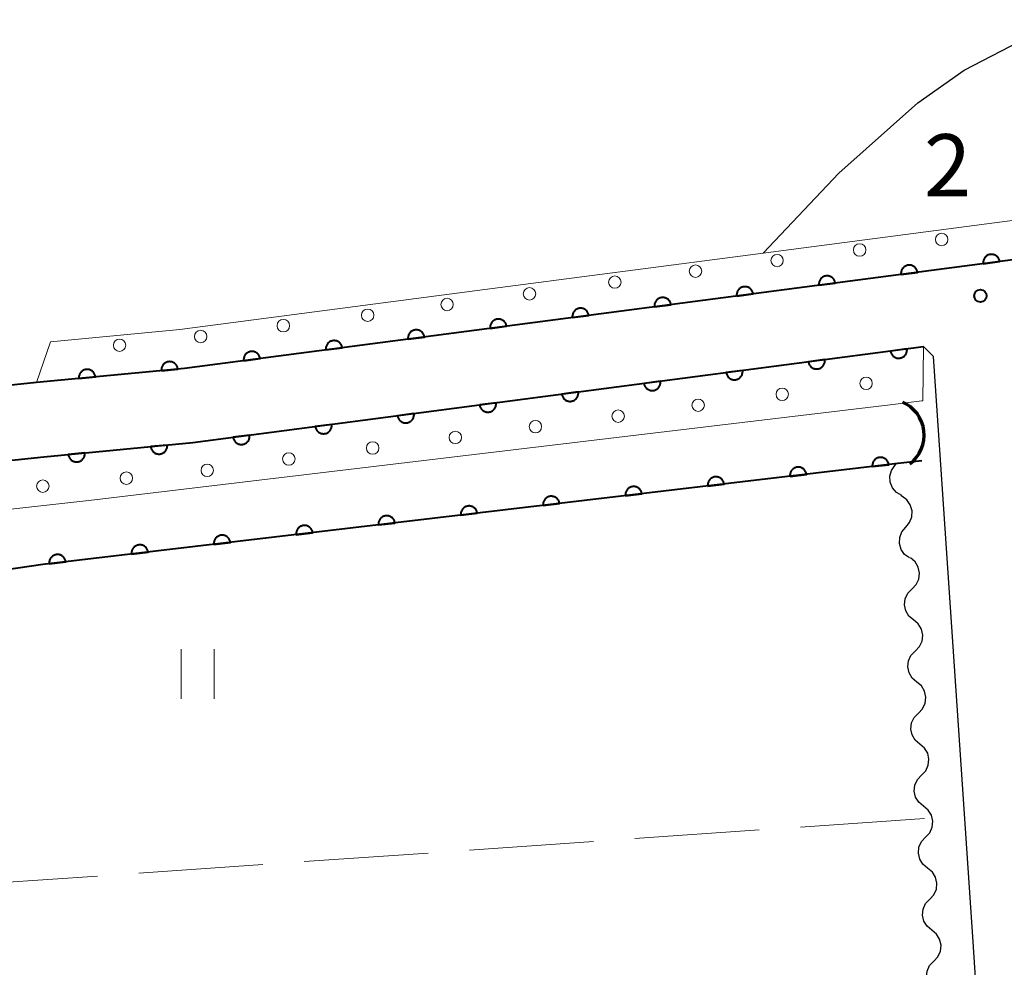
# Model space of a CAD drawing. Units: metres. Extents: x -72000 to -69999, y 37499 to 39000.
# Drawn here: x -70570 to -70510, y 38585 to 38642 of the extents above; entities that cross this region are included whole.
import ezdxf

# ---------------------------------------------------------------- set-up
doc = ezdxf.new("R2010")
doc.units = ezdxf.units.M
for name, color, linetype, lineweight in [('210100_道路縁(街区線)', 7, 'Continuous', 30), ('421900_坑口', 7, 'Continuous', 30), ('510100_河川', 7, 'Continuous', 30), ('510200_細流', 7, 'Continuous', 30), ('611100_コンクリート被覆(直落)', 7, 'Continuous', 30), ('611111_コンクリート被覆(幅上)', 7, 'Continuous', 30), ('611112_コンクリート被覆(幅下)', 7, 'Continuous', 30), ('611199_コンクリート被覆(パターン)', 7, 'Continuous', 30), ('630200_耕地界', 7, 'Continuous', 30), ('631100_田', 7, 'Continuous', 13), ('731200_図化機測定による標高点', 7, 'Continuous', 40)]:
    doc.layers.add(name, color=color, linetype=linetype, lineweight=lineweight)
doc.styles.add('Style-WORKING', font='txt')

msp = doc.modelspace()

# ---------------------------------------------------------------- linework, layer by layer
at = {"layer": '210100_道路縁(街区線)', "linetype": 'Continuous', "lineweight": 30, "flags": 128}
for points in [[(-70627.41, 38495.23), (-70625.07, 38499.11), (-70623.08, 38503.07), (-70621.85, 38506.78), (-70620.54, 38512.93), (-70611.91, 38585.23), (-70611.06, 38589.31), (-70608.92, 38595.1), (-70606.39, 38600.26), (-70603.22, 38604.62), (-70600.11, 38607.99), (-70596.92, 38610.75), (-70593.21, 38613.42), (-70589.73, 38615.62), (-70586, 38617.21), (-70582.77, 38618.14), (-70577.86, 38619.15), (-70568.56, 38620.13), (-70559.63, 38620.97), (-70423.19, 38638.88)], [(-70502.74, 38444.1), (-70512.07, 38586.68), (-70514.44, 38621.7), (-70515.04, 38622.29), (-70559.13, 38616.5), (-70568.11, 38615.65), (-70577.17, 38614.7), (-70581.69, 38613.77), (-70584.49, 38612.96), (-70587.63, 38611.63), (-70590.69, 38609.69), (-70594.13, 38607.21), (-70596.98, 38604.76), (-70599.73, 38601.76), (-70602.52, 38597.93), (-70604.78, 38593.33), (-70606.72, 38588.07), (-70607.47, 38584.5), (-70616.1, 38512.19), (-70617.5, 38505.6), (-70618.91, 38501.35), (-70621.12, 38496.94)]]:
    msp.add_lwpolyline(points, dxfattribs=at)
at = {"layer": '421900_坑口', "linetype": 'Continuous', "lineweight": 70}
msp.add_arc((-70517.165, 38616.95), 2.165, 306.88982, 66.89128, dxfattribs=at)
at = {"layer": '510100_河川', "linetype": 'Continuous', "lineweight": 30, "flags": 128}
msp.add_lwpolyline([(-70524.72, 38627.94), (-70520.16, 38632.76), (-70515.39, 38637), (-70512.59, 38638.98), (-70508.7, 38640.99), (-70505.6, 38641.96), (-70503.22, 38642.02), (-70500.71, 38641.34), (-70496.53, 38639.29), (-70487.2, 38634.22), (-70482.54, 38633.47)], dxfattribs=at)
at = {"layer": '510200_細流', "linetype": 'Continuous', "lineweight": 30, "flags": 128}
for points in [[(-70516.35, 38613.3), (-70516.667, 38613.486), (-70516.906, 38613.764), (-70517.044, 38614.105), (-70517.065, 38614.472), (-70516.968, 38614.825), (-70516.762, 38615.129)], [(-70516.762, 38615.129), (-70516.694, 38615.229)], [(-70516.345, 38613.259), (-70516.393, 38613.295)], [(-70516.113, 38611.399), (-70515.878, 38611.681), (-70515.748, 38612.024), (-70515.733, 38612.39), (-70515.837, 38612.743), (-70516.048, 38613.043), (-70516.345, 38613.259)], [(-70515.882, 38609.538), (-70516.179, 38609.754), (-70516.389, 38610.054), (-70516.494, 38610.407), (-70516.479, 38610.774), (-70516.348, 38611.116), (-70516.113, 38611.399)], [(-70515.733, 38607.67), (-70515.478, 38607.934), (-70515.322, 38608.267), (-70515.281, 38608.631), (-70515.359, 38608.991), (-70515.547, 38609.306), (-70515.828, 38609.543)], [(-70515.638, 38605.798), (-70515.918, 38606.035), (-70516.106, 38606.35), (-70516.185, 38606.709), (-70516.143, 38607.074), (-70515.988, 38607.406), (-70515.733, 38607.67)], [(-70515.543, 38603.925), (-70515.288, 38604.189), (-70515.132, 38604.521), (-70515.091, 38604.886), (-70515.169, 38605.246), (-70515.357, 38605.56), (-70515.638, 38605.798)], [(-70515.448, 38602.052), (-70515.728, 38602.289), (-70515.916, 38602.604), (-70515.995, 38602.964), (-70515.953, 38603.328), (-70515.798, 38603.661), (-70515.543, 38603.925)], [(-70515.353, 38600.18), (-70515.098, 38600.444), (-70514.942, 38600.776), (-70514.901, 38601.141), (-70514.979, 38601.5), (-70515.167, 38601.815), (-70515.448, 38602.052)], [(-70515.258, 38598.307), (-70515.538, 38598.544), (-70515.726, 38598.859), (-70515.805, 38599.219), (-70515.763, 38599.583), (-70515.608, 38599.916), (-70515.353, 38600.18)], [(-70515.163, 38596.435), (-70514.908, 38596.699), (-70514.752, 38597.031), (-70514.711, 38597.396), (-70514.789, 38597.755), (-70514.977, 38598.07), (-70515.258, 38598.307)], [(-70515.04, 38594.564), (-70515.324, 38594.796), (-70515.517, 38595.108), (-70515.601, 38595.467), (-70515.565, 38595.832), (-70515.414, 38596.166), (-70515.164, 38596.435)], [(-70514.916, 38592.693), (-70514.665, 38592.961), (-70514.515, 38593.295), (-70514.479, 38593.661), (-70514.563, 38594.019), (-70514.756, 38594.331), (-70515.04, 38594.564)], [(-70514.793, 38590.822), (-70515.077, 38591.055), (-70515.27, 38591.367), (-70515.353, 38591.725), (-70515.317, 38592.09), (-70515.167, 38592.425), (-70514.916, 38592.693)], [(-70514.669, 38588.951), (-70514.418, 38589.219), (-70514.268, 38589.554), (-70514.232, 38589.919), (-70514.316, 38590.277), (-70514.509, 38590.589), (-70514.793, 38590.822)], [(-70514.545, 38587.08), (-70514.829, 38587.313), (-70515.022, 38587.625), (-70515.106, 38587.983), (-70515.07, 38588.348), (-70514.92, 38588.683), (-70514.669, 38588.951)], [(-70514.422, 38585.209), (-70514.171, 38585.477), (-70514.021, 38585.812), (-70513.985, 38586.177), (-70514.069, 38586.535), (-70514.262, 38586.847), (-70514.545, 38587.08)], [(-70514.298, 38583.338), (-70514.582, 38583.571), (-70514.775, 38583.883), (-70514.859, 38584.241), (-70514.823, 38584.606), (-70514.673, 38584.941), (-70514.422, 38585.209)]]:
    msp.add_lwpolyline(points, dxfattribs=at)
at = {"layer": '611100_コンクリート被覆(直落)', "linetype": 'Continuous', "lineweight": 40, "flags": 128}
for points in [[(-70568.56, 38620.13), (-70577.86, 38619.15), (-70582.77, 38618.14), (-70586, 38617.21), (-70589.73, 38615.62), (-70593.21, 38613.42), (-70596.92, 38610.75), (-70599.33, 38608.67)], [(-70515.15, 38615.4), (-70516.6, 38615.23), (-70516.78, 38615.21), (-70568.17, 38609.14), (-70576.02, 38608), (-70580.94, 38606.55), (-70585.01, 38605.06), (-70588.2, 38603.2), (-70591.44, 38600.42), (-70594.05, 38597.34), (-70596.46, 38594.64), (-70598.27, 38590.88), (-70599.55, 38587.8), (-70600.55, 38585.31), (-70601.09, 38581.57), (-70605.11, 38547.65), (-70606.55, 38535.53), (-70607.98, 38523.5), (-70609.05, 38514.26), (-70609.52, 38510.49), (-70610.12, 38506.93), (-70610.89, 38504.33), (-70611.25, 38503.45), (-70611.61, 38502.23)]]:
    msp.add_lwpolyline(points, dxfattribs=at)
for points in [[(-70518.13, 38615.051), (-70517.136, 38615.168), (-70517.144, 38615.211), (-70517.155, 38615.253), (-70517.168, 38615.294), (-70517.186, 38615.334), (-70517.208, 38615.372), (-70517.232, 38615.408), (-70517.26, 38615.442), (-70517.29, 38615.473), (-70517.323, 38615.502), (-70517.359, 38615.527), (-70517.396, 38615.55), (-70517.436, 38615.569), (-70517.477, 38615.584), (-70517.518, 38615.596), (-70517.562, 38615.604), (-70517.604, 38615.608), (-70517.648, 38615.609), (-70517.692, 38615.606), (-70517.735, 38615.599), (-70517.777, 38615.588), (-70517.818, 38615.574), (-70517.858, 38615.556), (-70517.896, 38615.534), (-70517.932, 38615.51), (-70517.966, 38615.483), (-70517.997, 38615.452), (-70518.026, 38615.419), (-70518.051, 38615.383), (-70518.074, 38615.346), (-70518.092, 38615.307), (-70518.108, 38615.266), (-70518.12, 38615.224), (-70518.128, 38615.181), (-70518.132, 38615.138), (-70518.133, 38615.095)], [(-70523.095, 38614.464), (-70522.102, 38614.581), (-70522.109, 38614.625), (-70522.12, 38614.667), (-70522.134, 38614.708), (-70522.152, 38614.748), (-70522.173, 38614.785), (-70522.198, 38614.822), (-70522.225, 38614.856), (-70522.256, 38614.886), (-70522.288, 38614.916), (-70522.325, 38614.941), (-70522.362, 38614.964), (-70522.401, 38614.982), (-70522.442, 38614.997), (-70522.484, 38615.01), (-70522.527, 38615.018), (-70522.57, 38615.022), (-70522.613, 38615.022), (-70522.657, 38615.019), (-70522.701, 38615.012), (-70522.743, 38615.001), (-70522.783, 38614.987), (-70522.823, 38614.969), (-70522.861, 38614.948), (-70522.898, 38614.923), (-70522.932, 38614.896), (-70522.962, 38614.865), (-70522.992, 38614.833), (-70523.017, 38614.797), (-70523.039, 38614.76), (-70523.058, 38614.72), (-70523.073, 38614.679), (-70523.085, 38614.637), (-70523.093, 38614.594), (-70523.097, 38614.551), (-70523.098, 38614.508)], [(-70528.061, 38613.878), (-70527.067, 38613.995), (-70527.075, 38614.038), (-70527.086, 38614.08), (-70527.099, 38614.121), (-70527.117, 38614.161), (-70527.139, 38614.199), (-70527.163, 38614.235), (-70527.19, 38614.269), (-70527.221, 38614.3), (-70527.254, 38614.329), (-70527.29, 38614.354), (-70527.327, 38614.377), (-70527.367, 38614.396), (-70527.408, 38614.411), (-70527.449, 38614.423), (-70527.493, 38614.431), (-70527.535, 38614.435), (-70527.579, 38614.436), (-70527.623, 38614.433), (-70527.666, 38614.426), (-70527.708, 38614.415), (-70527.749, 38614.401), (-70527.789, 38614.383), (-70527.827, 38614.361), (-70527.863, 38614.337), (-70527.897, 38614.31), (-70527.928, 38614.279), (-70527.957, 38614.246), (-70527.982, 38614.21), (-70528.005, 38614.173), (-70528.023, 38614.134), (-70528.039, 38614.093), (-70528.051, 38614.051), (-70528.059, 38614.008), (-70528.063, 38613.965), (-70528.064, 38613.922)], [(-70533.026, 38613.291), (-70532.033, 38613.408), (-70532.04, 38613.452), (-70532.051, 38613.494), (-70532.065, 38613.534), (-70532.083, 38613.575), (-70532.104, 38613.612), (-70532.129, 38613.649), (-70532.156, 38613.683), (-70532.187, 38613.713), (-70532.219, 38613.743), (-70532.256, 38613.768), (-70532.293, 38613.791), (-70532.332, 38613.809), (-70532.373, 38613.824), (-70532.415, 38613.837), (-70532.458, 38613.845), (-70532.501, 38613.849), (-70532.544, 38613.849), (-70532.588, 38613.846), (-70532.632, 38613.839), (-70532.674, 38613.828), (-70532.714, 38613.814), (-70532.754, 38613.796), (-70532.792, 38613.775), (-70532.829, 38613.75), (-70532.863, 38613.723), (-70532.893, 38613.692), (-70532.923, 38613.66), (-70532.947, 38613.624), (-70532.97, 38613.587), (-70532.989, 38613.547), (-70533.004, 38613.506), (-70533.016, 38613.464), (-70533.024, 38613.421), (-70533.028, 38613.378), (-70533.029, 38613.335)], [(-70537.992, 38612.705), (-70536.998, 38612.822), (-70537.006, 38612.865), (-70537.017, 38612.907), (-70537.03, 38612.948), (-70537.048, 38612.988), (-70537.07, 38613.026), (-70537.094, 38613.062), (-70537.121, 38613.096), (-70537.152, 38613.127), (-70537.185, 38613.156), (-70537.221, 38613.181), (-70537.258, 38613.204), (-70537.297, 38613.223), (-70537.339, 38613.238), (-70537.38, 38613.25), (-70537.424, 38613.258), (-70537.466, 38613.262), (-70537.51, 38613.263), (-70537.554, 38613.26), (-70537.597, 38613.253), (-70537.639, 38613.242), (-70537.68, 38613.228), (-70537.72, 38613.21), (-70537.758, 38613.188), (-70537.794, 38613.164), (-70537.828, 38613.137), (-70537.859, 38613.106), (-70537.888, 38613.073), (-70537.913, 38613.037), (-70537.936, 38613), (-70537.954, 38612.961), (-70537.97, 38612.92), (-70537.982, 38612.878), (-70537.99, 38612.835), (-70537.994, 38612.792), (-70537.995, 38612.749)], [(-70542.957, 38612.118), (-70541.964, 38612.235), (-70541.971, 38612.279), (-70541.982, 38612.321), (-70541.996, 38612.361), (-70542.014, 38612.402), (-70542.035, 38612.439), (-70542.06, 38612.476), (-70542.087, 38612.51), (-70542.118, 38612.54), (-70542.15, 38612.57), (-70542.187, 38612.595), (-70542.224, 38612.618), (-70542.263, 38612.636), (-70542.304, 38612.651), (-70542.346, 38612.664), (-70542.389, 38612.672), (-70542.432, 38612.676), (-70542.475, 38612.676), (-70542.519, 38612.673), (-70542.563, 38612.666), (-70542.605, 38612.655), (-70542.645, 38612.641), (-70542.685, 38612.623), (-70542.723, 38612.602), (-70542.76, 38612.577), (-70542.794, 38612.55), (-70542.824, 38612.519), (-70542.854, 38612.487), (-70542.878, 38612.451), (-70542.901, 38612.414), (-70542.92, 38612.374), (-70542.935, 38612.333), (-70542.947, 38612.291), (-70542.955, 38612.248), (-70542.959, 38612.205), (-70542.96, 38612.162)], [(-70547.922, 38611.532), (-70546.929, 38611.649), (-70546.937, 38611.692), (-70546.948, 38611.734), (-70546.961, 38611.775), (-70546.979, 38611.815), (-70547.001, 38611.853), (-70547.025, 38611.889), (-70547.052, 38611.923), (-70547.083, 38611.954), (-70547.116, 38611.983), (-70547.152, 38612.008), (-70547.189, 38612.031), (-70547.228, 38612.05), (-70547.27, 38612.065), (-70547.311, 38612.077), (-70547.354, 38612.085), (-70547.397, 38612.089), (-70547.441, 38612.09), (-70547.485, 38612.087), (-70547.528, 38612.08), (-70547.57, 38612.069), (-70547.611, 38612.055), (-70547.651, 38612.037), (-70547.689, 38612.015), (-70547.725, 38611.991), (-70547.759, 38611.964), (-70547.79, 38611.933), (-70547.819, 38611.9), (-70547.844, 38611.864), (-70547.867, 38611.827), (-70547.885, 38611.788), (-70547.901, 38611.747), (-70547.913, 38611.705), (-70547.921, 38611.662), (-70547.925, 38611.619), (-70547.926, 38611.575)], [(-70552.888, 38610.945), (-70551.895, 38611.062), (-70551.902, 38611.106), (-70551.913, 38611.148), (-70551.927, 38611.188), (-70551.945, 38611.229), (-70551.966, 38611.266), (-70551.991, 38611.303), (-70552.018, 38611.337), (-70552.049, 38611.367), (-70552.081, 38611.397), (-70552.118, 38611.422), (-70552.154, 38611.445), (-70552.194, 38611.463), (-70552.235, 38611.478), (-70552.277, 38611.491), (-70552.32, 38611.499), (-70552.363, 38611.503), (-70552.406, 38611.503), (-70552.45, 38611.5), (-70552.494, 38611.493), (-70552.536, 38611.482), (-70552.576, 38611.468), (-70552.616, 38611.45), (-70552.654, 38611.429), (-70552.69, 38611.404), (-70552.725, 38611.377), (-70552.755, 38611.346), (-70552.784, 38611.314), (-70552.809, 38611.278), (-70552.832, 38611.241), (-70552.851, 38611.201), (-70552.866, 38611.16), (-70552.878, 38611.118), (-70552.886, 38611.075), (-70552.89, 38611.032), (-70552.891, 38610.989)], [(-70557.853, 38610.359), (-70556.86, 38610.476), (-70556.867, 38610.519), (-70556.878, 38610.561), (-70556.892, 38610.602), (-70556.91, 38610.642), (-70556.932, 38610.68), (-70556.956, 38610.716), (-70556.983, 38610.75), (-70557.014, 38610.781), (-70557.047, 38610.81), (-70557.083, 38610.835), (-70557.12, 38610.858), (-70557.159, 38610.877), (-70557.2, 38610.892), (-70557.242, 38610.904), (-70557.285, 38610.912), (-70557.328, 38610.916), (-70557.372, 38610.917), (-70557.416, 38610.914), (-70557.459, 38610.907), (-70557.501, 38610.896), (-70557.542, 38610.882), (-70557.582, 38610.864), (-70557.62, 38610.842), (-70557.656, 38610.818), (-70557.69, 38610.791), (-70557.721, 38610.76), (-70557.75, 38610.727), (-70557.775, 38610.691), (-70557.798, 38610.654), (-70557.816, 38610.615), (-70557.832, 38610.574), (-70557.844, 38610.532), (-70557.852, 38610.489), (-70557.856, 38610.446), (-70557.857, 38610.402)], [(-70562.819, 38609.772), (-70561.826, 38609.889), (-70561.833, 38609.933), (-70561.844, 38609.975), (-70561.858, 38610.015), (-70561.876, 38610.056), (-70561.897, 38610.093), (-70561.922, 38610.13), (-70561.949, 38610.164), (-70561.98, 38610.194), (-70562.012, 38610.224), (-70562.049, 38610.249), (-70562.085, 38610.272), (-70562.125, 38610.29), (-70562.166, 38610.305), (-70562.208, 38610.318), (-70562.251, 38610.325), (-70562.294, 38610.33), (-70562.337, 38610.33), (-70562.381, 38610.327), (-70562.424, 38610.32), (-70562.466, 38610.309), (-70562.507, 38610.295), (-70562.547, 38610.277), (-70562.585, 38610.256), (-70562.621, 38610.231), (-70562.655, 38610.204), (-70562.686, 38610.173), (-70562.715, 38610.141), (-70562.74, 38610.105), (-70562.763, 38610.068), (-70562.782, 38610.028), (-70562.797, 38609.987), (-70562.809, 38609.945), (-70562.817, 38609.902), (-70562.821, 38609.859), (-70562.822, 38609.816)], [(-70567.784, 38609.186), (-70566.791, 38609.303), (-70566.798, 38609.346), (-70566.809, 38609.388), (-70566.823, 38609.429), (-70566.841, 38609.469), (-70566.863, 38609.507), (-70566.887, 38609.543), (-70566.914, 38609.577), (-70566.945, 38609.608), (-70566.978, 38609.637), (-70567.014, 38609.662), (-70567.051, 38609.685), (-70567.09, 38609.704), (-70567.131, 38609.719), (-70567.173, 38609.731), (-70567.216, 38609.739), (-70567.259, 38609.743), (-70567.303, 38609.744), (-70567.347, 38609.741), (-70567.39, 38609.734), (-70567.432, 38609.723), (-70567.473, 38609.709), (-70567.513, 38609.691), (-70567.551, 38609.669), (-70567.587, 38609.645), (-70567.621, 38609.618), (-70567.652, 38609.587), (-70567.681, 38609.554), (-70567.706, 38609.518), (-70567.729, 38609.481), (-70567.747, 38609.442), (-70567.762, 38609.401), (-70567.775, 38609.359), (-70567.783, 38609.316), (-70567.787, 38609.273), (-70567.788, 38609.229)]]:
    msp.add_lwpolyline(points, close=True, dxfattribs=at)
at = {"layer": '611111_コンクリート被覆(幅上)', "linetype": 'Continuous', "lineweight": 40, "flags": 128}
for points in [[(-70414.62, 38641.58), (-70421.87, 38639.15), (-70423.19, 38638.88), (-70559.63, 38620.97), (-70568.56, 38620.13)], [(-70621.12, 38496.94), (-70618.91, 38501.35), (-70617.5, 38505.6), (-70616.1, 38512.19), (-70607.47, 38584.5), (-70606.72, 38588.07), (-70604.78, 38593.33), (-70602.52, 38597.93), (-70599.73, 38601.76), (-70596.98, 38604.76), (-70594.13, 38607.21), (-70590.69, 38609.69), (-70587.63, 38611.63), (-70584.49, 38612.96), (-70581.69, 38613.77), (-70577.17, 38614.7), (-70568.11, 38615.65), (-70559.13, 38616.5), (-70515.04, 38622.29)]]:
    msp.add_lwpolyline(points, dxfattribs=at)
for points in [[(-70511.439, 38627.296), (-70510.448, 38627.426), (-70510.455, 38627.469), (-70510.467, 38627.511), (-70510.481, 38627.552), (-70510.5, 38627.592), (-70510.522, 38627.629), (-70510.547, 38627.665), (-70510.574, 38627.699), (-70510.606, 38627.729), (-70510.639, 38627.758), (-70510.675, 38627.782), (-70510.712, 38627.805), (-70510.752, 38627.823), (-70510.793, 38627.838), (-70510.835, 38627.849), (-70510.878, 38627.857), (-70510.921, 38627.86), (-70510.965, 38627.86), (-70511.009, 38627.857), (-70511.052, 38627.849), (-70511.094, 38627.837), (-70511.134, 38627.823), (-70511.174, 38627.805), (-70511.212, 38627.783), (-70511.248, 38627.758), (-70511.281, 38627.73), (-70511.312, 38627.699), (-70511.341, 38627.666), (-70511.365, 38627.629), (-70511.387, 38627.592), (-70511.405, 38627.552), (-70511.42, 38627.511), (-70511.432, 38627.469), (-70511.439, 38627.426), (-70511.443, 38627.383), (-70511.443, 38627.34)], [(-70516.397, 38626.645), (-70515.405, 38626.775), (-70515.413, 38626.819), (-70515.424, 38626.86), (-70515.439, 38626.901), (-70515.457, 38626.941), (-70515.479, 38626.978), (-70515.504, 38627.014), (-70515.532, 38627.048), (-70515.563, 38627.078), (-70515.596, 38627.107), (-70515.633, 38627.132), (-70515.67, 38627.154), (-70515.709, 38627.172), (-70515.751, 38627.187), (-70515.793, 38627.198), (-70515.836, 38627.206), (-70515.879, 38627.209), (-70515.922, 38627.21), (-70515.966, 38627.206), (-70516.009, 38627.198), (-70516.051, 38627.187), (-70516.092, 38627.172), (-70516.132, 38627.154), (-70516.169, 38627.132), (-70516.205, 38627.107), (-70516.239, 38627.079), (-70516.269, 38627.048), (-70516.298, 38627.015), (-70516.322, 38626.979), (-70516.345, 38626.941), (-70516.363, 38626.902), (-70516.378, 38626.86), (-70516.389, 38626.819), (-70516.397, 38626.775), (-70516.4, 38626.732), (-70516.4, 38626.689)], [(-70521.354, 38625.994), (-70520.363, 38626.124), (-70520.37, 38626.168), (-70520.382, 38626.21), (-70520.396, 38626.25), (-70520.415, 38626.29), (-70520.437, 38626.328), (-70520.462, 38626.364), (-70520.489, 38626.397), (-70520.52, 38626.428), (-70520.553, 38626.456), (-70520.59, 38626.481), (-70520.627, 38626.503), (-70520.667, 38626.521), (-70520.708, 38626.536), (-70520.75, 38626.548), (-70520.793, 38626.555), (-70520.836, 38626.559), (-70520.88, 38626.559), (-70520.923, 38626.555), (-70520.967, 38626.547), (-70521.009, 38626.536), (-70521.049, 38626.522), (-70521.089, 38626.503), (-70521.127, 38626.481), (-70521.163, 38626.456), (-70521.196, 38626.429), (-70521.227, 38626.397), (-70521.255, 38626.364), (-70521.28, 38626.328), (-70521.302, 38626.291), (-70521.32, 38626.251), (-70521.335, 38626.21), (-70521.347, 38626.168), (-70521.354, 38626.124), (-70521.358, 38626.082), (-70521.358, 38626.038)], [(-70526.312, 38625.344), (-70525.32, 38625.474), (-70525.328, 38625.517), (-70525.339, 38625.559), (-70525.354, 38625.599), (-70525.372, 38625.639), (-70525.394, 38625.677), (-70525.419, 38625.713), (-70525.447, 38625.747), (-70525.478, 38625.777), (-70525.511, 38625.806), (-70525.547, 38625.83), (-70525.585, 38625.853), (-70525.624, 38625.871), (-70525.666, 38625.885), (-70525.708, 38625.897), (-70525.751, 38625.904), (-70525.794, 38625.908), (-70525.837, 38625.908), (-70525.881, 38625.904), (-70525.924, 38625.897), (-70525.966, 38625.885), (-70526.007, 38625.871), (-70526.047, 38625.852), (-70526.084, 38625.83), (-70526.12, 38625.805), (-70526.154, 38625.778), (-70526.184, 38625.747), (-70526.213, 38625.714), (-70526.237, 38625.677), (-70526.26, 38625.64), (-70526.278, 38625.6), (-70526.292, 38625.559), (-70526.304, 38625.517), (-70526.312, 38625.474), (-70526.315, 38625.431), (-70526.315, 38625.387)], [(-70531.269, 38624.693), (-70530.278, 38624.823), (-70530.285, 38624.866), (-70530.297, 38624.908), (-70530.311, 38624.949), (-70530.33, 38624.989), (-70530.352, 38625.026), (-70530.377, 38625.062), (-70530.404, 38625.096), (-70530.435, 38625.126), (-70530.468, 38625.155), (-70530.505, 38625.179), (-70530.542, 38625.202), (-70530.582, 38625.22), (-70530.623, 38625.235), (-70530.665, 38625.246), (-70530.708, 38625.254), (-70530.751, 38625.257), (-70530.795, 38625.257), (-70530.838, 38625.254), (-70530.882, 38625.246), (-70530.924, 38625.234), (-70530.964, 38625.22), (-70531.004, 38625.202), (-70531.042, 38625.18), (-70531.078, 38625.155), (-70531.111, 38625.127), (-70531.141, 38625.096), (-70531.17, 38625.063), (-70531.195, 38625.026), (-70531.217, 38624.989), (-70531.235, 38624.949), (-70531.25, 38624.908), (-70531.262, 38624.866), (-70531.269, 38624.823), (-70531.272, 38624.78), (-70531.273, 38624.737)], [(-70536.227, 38624.042), (-70535.235, 38624.172), (-70535.243, 38624.216), (-70535.254, 38624.257), (-70535.269, 38624.298), (-70535.287, 38624.338), (-70535.309, 38624.375), (-70535.334, 38624.411), (-70535.362, 38624.445), (-70535.393, 38624.475), (-70535.426, 38624.504), (-70535.462, 38624.529), (-70535.5, 38624.551), (-70535.539, 38624.569), (-70535.581, 38624.584), (-70535.622, 38624.595), (-70535.666, 38624.603), (-70535.709, 38624.606), (-70535.752, 38624.607), (-70535.796, 38624.603), (-70535.839, 38624.595), (-70535.881, 38624.584), (-70535.922, 38624.569), (-70535.962, 38624.551), (-70535.999, 38624.529), (-70536.035, 38624.504), (-70536.069, 38624.476), (-70536.099, 38624.445), (-70536.128, 38624.412), (-70536.152, 38624.376), (-70536.175, 38624.338), (-70536.193, 38624.299), (-70536.207, 38624.257), (-70536.219, 38624.216), (-70536.227, 38624.172), (-70536.23, 38624.129), (-70536.23, 38624.086)], [(-70541.184, 38623.391), (-70540.193, 38623.521), (-70540.2, 38623.565), (-70540.212, 38623.607), (-70540.226, 38623.647), (-70540.245, 38623.687), (-70540.267, 38623.725), (-70540.292, 38623.761), (-70540.319, 38623.794), (-70540.35, 38623.825), (-70540.383, 38623.853), (-70540.42, 38623.878), (-70540.457, 38623.9), (-70540.497, 38623.918), (-70540.538, 38623.933), (-70540.58, 38623.945), (-70540.623, 38623.952), (-70540.666, 38623.956), (-70540.709, 38623.956), (-70540.753, 38623.952), (-70540.797, 38623.944), (-70540.839, 38623.933), (-70540.879, 38623.919), (-70540.919, 38623.9), (-70540.956, 38623.878), (-70540.993, 38623.853), (-70541.026, 38623.826), (-70541.056, 38623.794), (-70541.085, 38623.761), (-70541.11, 38623.725), (-70541.132, 38623.688), (-70541.15, 38623.648), (-70541.165, 38623.607), (-70541.177, 38623.565), (-70541.184, 38623.521), (-70541.187, 38623.479), (-70541.188, 38623.435)], [(-70546.142, 38622.741), (-70545.15, 38622.871), (-70545.158, 38622.914), (-70545.169, 38622.956), (-70545.184, 38622.996), (-70545.202, 38623.036), (-70545.224, 38623.074), (-70545.249, 38623.11), (-70545.277, 38623.144), (-70545.308, 38623.174), (-70545.341, 38623.203), (-70545.377, 38623.227), (-70545.415, 38623.25), (-70545.454, 38623.268), (-70545.496, 38623.282), (-70545.537, 38623.294), (-70545.581, 38623.301), (-70545.624, 38623.305), (-70545.667, 38623.305), (-70545.711, 38623.301), (-70545.754, 38623.294), (-70545.796, 38623.282), (-70545.837, 38623.268), (-70545.876, 38623.249), (-70545.914, 38623.227), (-70545.95, 38623.202), (-70545.984, 38623.175), (-70546.014, 38623.144), (-70546.043, 38623.111), (-70546.067, 38623.074), (-70546.09, 38623.037), (-70546.108, 38622.997), (-70546.122, 38622.956), (-70546.134, 38622.914), (-70546.141, 38622.871), (-70546.145, 38622.828), (-70546.145, 38622.784)], [(-70551.099, 38622.09), (-70550.107, 38622.22), (-70550.115, 38622.263), (-70550.127, 38622.305), (-70550.141, 38622.346), (-70550.159, 38622.386), (-70550.182, 38622.423), (-70550.206, 38622.459), (-70550.234, 38622.493), (-70550.265, 38622.523), (-70550.298, 38622.552), (-70550.335, 38622.576), (-70550.372, 38622.599), (-70550.412, 38622.617), (-70550.453, 38622.632), (-70550.495, 38622.643), (-70550.538, 38622.651), (-70550.581, 38622.654), (-70550.624, 38622.654), (-70550.668, 38622.651), (-70550.712, 38622.643), (-70550.754, 38622.631), (-70550.794, 38622.617), (-70550.834, 38622.599), (-70550.871, 38622.577), (-70550.907, 38622.552), (-70550.941, 38622.524), (-70550.971, 38622.493), (-70551, 38622.46), (-70551.025, 38622.423), (-70551.047, 38622.386), (-70551.065, 38622.346), (-70551.08, 38622.305), (-70551.091, 38622.263), (-70551.099, 38622.22), (-70551.102, 38622.177), (-70551.103, 38622.134)], [(-70556.056, 38621.439), (-70555.065, 38621.569), (-70555.073, 38621.613), (-70555.084, 38621.654), (-70555.099, 38621.695), (-70555.117, 38621.735), (-70555.139, 38621.772), (-70555.164, 38621.808), (-70555.192, 38621.842), (-70555.223, 38621.872), (-70555.256, 38621.901), (-70555.292, 38621.926), (-70555.33, 38621.948), (-70555.369, 38621.966), (-70555.41, 38621.981), (-70555.452, 38621.992), (-70555.496, 38622), (-70555.538, 38622.003), (-70555.582, 38622.004), (-70555.626, 38622), (-70555.669, 38621.992), (-70555.711, 38621.981), (-70555.751, 38621.966), (-70555.791, 38621.948), (-70555.829, 38621.926), (-70555.865, 38621.901), (-70555.899, 38621.873), (-70555.929, 38621.842), (-70555.958, 38621.809), (-70555.982, 38621.773), (-70556.005, 38621.735), (-70556.023, 38621.696), (-70556.037, 38621.654), (-70556.049, 38621.613), (-70556.056, 38621.569), (-70556.06, 38621.526), (-70556.06, 38621.483)], [(-70516.04, 38622.159), (-70517.032, 38622.028), (-70517.024, 38621.985), (-70517.012, 38621.943), (-70516.998, 38621.903), (-70516.98, 38621.863), (-70516.958, 38621.825), (-70516.933, 38621.789), (-70516.905, 38621.756), (-70516.874, 38621.725), (-70516.841, 38621.696), (-70516.804, 38621.672), (-70516.767, 38621.65), (-70516.727, 38621.632), (-70516.686, 38621.617), (-70516.644, 38621.605), (-70516.601, 38621.598), (-70516.558, 38621.594), (-70516.515, 38621.594), (-70516.471, 38621.598), (-70516.427, 38621.606), (-70516.386, 38621.617), (-70516.345, 38621.631), (-70516.305, 38621.65), (-70516.268, 38621.672), (-70516.232, 38621.697), (-70516.198, 38621.724), (-70516.168, 38621.756), (-70516.139, 38621.789), (-70516.114, 38621.825), (-70516.092, 38621.862), (-70516.074, 38621.902), (-70516.059, 38621.943), (-70516.048, 38621.985), (-70516.04, 38622.029), (-70516.037, 38622.071), (-70516.036, 38622.115)], [(-70561.02, 38620.839), (-70560.024, 38620.933), (-70560.03, 38620.977), (-70560.04, 38621.019), (-70560.053, 38621.06), (-70560.07, 38621.1), (-70560.091, 38621.139), (-70560.114, 38621.176), (-70560.141, 38621.21), (-70560.171, 38621.242), (-70560.203, 38621.272), (-70560.238, 38621.297), (-70560.275, 38621.321), (-70560.314, 38621.341), (-70560.354, 38621.357), (-70560.396, 38621.37), (-70560.439, 38621.379), (-70560.481, 38621.384), (-70560.525, 38621.386), (-70560.569, 38621.384), (-70560.612, 38621.378), (-70560.655, 38621.368), (-70560.696, 38621.355), (-70560.736, 38621.338), (-70560.774, 38621.317), (-70560.811, 38621.294), (-70560.846, 38621.267), (-70560.877, 38621.237), (-70560.907, 38621.205), (-70560.933, 38621.17), (-70560.957, 38621.133), (-70560.976, 38621.094), (-70560.993, 38621.054), (-70561.006, 38621.012), (-70561.015, 38620.969), (-70561.02, 38620.927), (-70561.022, 38620.883)], [(-70520.998, 38621.508), (-70521.989, 38621.377), (-70521.981, 38621.334), (-70521.97, 38621.292), (-70521.955, 38621.252), (-70521.937, 38621.212), (-70521.915, 38621.174), (-70521.89, 38621.138), (-70521.862, 38621.105), (-70521.831, 38621.074), (-70521.798, 38621.045), (-70521.762, 38621.021), (-70521.724, 38620.999), (-70521.685, 38620.981), (-70521.644, 38620.966), (-70521.602, 38620.954), (-70521.558, 38620.947), (-70521.516, 38620.943), (-70521.472, 38620.943), (-70521.428, 38620.947), (-70521.385, 38620.955), (-70521.343, 38620.966), (-70521.303, 38620.98), (-70521.263, 38620.999), (-70521.225, 38621.021), (-70521.189, 38621.046), (-70521.155, 38621.073), (-70521.125, 38621.105), (-70521.096, 38621.138), (-70521.072, 38621.174), (-70521.049, 38621.211), (-70521.031, 38621.251), (-70521.017, 38621.292), (-70521.005, 38621.334), (-70520.998, 38621.378), (-70520.994, 38621.42), (-70520.994, 38621.464)], [(-70565.998, 38620.371), (-70565.002, 38620.465), (-70565.008, 38620.508), (-70565.018, 38620.551), (-70565.031, 38620.592), (-70565.048, 38620.632), (-70565.069, 38620.67), (-70565.092, 38620.707), (-70565.119, 38620.742), (-70565.149, 38620.773), (-70565.181, 38620.803), (-70565.216, 38620.829), (-70565.253, 38620.853), (-70565.292, 38620.872), (-70565.332, 38620.889), (-70565.374, 38620.902), (-70565.417, 38620.911), (-70565.459, 38620.916), (-70565.503, 38620.918), (-70565.547, 38620.916), (-70565.59, 38620.91), (-70565.633, 38620.9), (-70565.674, 38620.887), (-70565.714, 38620.87), (-70565.752, 38620.849), (-70565.789, 38620.826), (-70565.824, 38620.799), (-70565.855, 38620.769), (-70565.885, 38620.737), (-70565.911, 38620.702), (-70565.935, 38620.665), (-70565.954, 38620.626), (-70565.971, 38620.585), (-70565.984, 38620.544), (-70565.993, 38620.501), (-70565.998, 38620.458), (-70566, 38620.415)], [(-70525.955, 38620.857), (-70526.946, 38620.726), (-70526.939, 38620.683), (-70526.927, 38620.641), (-70526.913, 38620.601), (-70526.894, 38620.561), (-70526.872, 38620.523), (-70526.848, 38620.487), (-70526.82, 38620.454), (-70526.789, 38620.423), (-70526.756, 38620.394), (-70526.719, 38620.37), (-70526.682, 38620.348), (-70526.642, 38620.33), (-70526.601, 38620.315), (-70526.559, 38620.303), (-70526.516, 38620.296), (-70526.473, 38620.292), (-70526.43, 38620.292), (-70526.386, 38620.296), (-70526.342, 38620.303), (-70526.3, 38620.315), (-70526.26, 38620.329), (-70526.22, 38620.348), (-70526.183, 38620.37), (-70526.146, 38620.395), (-70526.113, 38620.422), (-70526.083, 38620.454), (-70526.054, 38620.487), (-70526.029, 38620.523), (-70526.007, 38620.56), (-70525.989, 38620.6), (-70525.974, 38620.641), (-70525.962, 38620.683), (-70525.955, 38620.727), (-70525.952, 38620.769), (-70525.951, 38620.813)], [(-70530.912, 38620.206), (-70531.904, 38620.075), (-70531.896, 38620.032), (-70531.885, 38619.99), (-70531.87, 38619.95), (-70531.852, 38619.91), (-70531.83, 38619.872), (-70531.805, 38619.836), (-70531.777, 38619.803), (-70531.746, 38619.772), (-70531.713, 38619.743), (-70531.677, 38619.719), (-70531.639, 38619.697), (-70531.6, 38619.679), (-70531.558, 38619.664), (-70531.517, 38619.652), (-70531.473, 38619.645), (-70531.43, 38619.641), (-70531.387, 38619.641), (-70531.343, 38619.645), (-70531.3, 38619.652), (-70531.258, 38619.664), (-70531.217, 38619.678), (-70531.177, 38619.697), (-70531.14, 38619.719), (-70531.104, 38619.744), (-70531.07, 38619.771), (-70531.04, 38619.803), (-70531.011, 38619.836), (-70530.987, 38619.872), (-70530.964, 38619.909), (-70530.946, 38619.949), (-70530.932, 38619.99), (-70530.92, 38620.032), (-70530.912, 38620.075), (-70530.909, 38620.118), (-70530.909, 38620.162)], [(-70535.87, 38619.555), (-70536.861, 38619.424), (-70536.854, 38619.381), (-70536.842, 38619.339), (-70536.828, 38619.299), (-70536.809, 38619.259), (-70536.787, 38619.221), (-70536.762, 38619.185), (-70536.735, 38619.152), (-70536.704, 38619.121), (-70536.671, 38619.092), (-70536.634, 38619.068), (-70536.597, 38619.046), (-70536.557, 38619.028), (-70536.516, 38619.013), (-70536.474, 38619.001), (-70536.431, 38618.994), (-70536.388, 38618.99), (-70536.344, 38618.99), (-70536.301, 38618.994), (-70536.257, 38619.001), (-70536.215, 38619.013), (-70536.175, 38619.027), (-70536.135, 38619.046), (-70536.097, 38619.068), (-70536.061, 38619.093), (-70536.028, 38619.12), (-70535.997, 38619.152), (-70535.969, 38619.185), (-70535.944, 38619.221), (-70535.922, 38619.258), (-70535.904, 38619.298), (-70535.889, 38619.339), (-70535.877, 38619.381), (-70535.87, 38619.424), (-70535.866, 38619.467), (-70535.866, 38619.511)], [(-70540.827, 38618.904), (-70541.819, 38618.773), (-70541.811, 38618.73), (-70541.8, 38618.688), (-70541.785, 38618.648), (-70541.767, 38618.608), (-70541.745, 38618.57), (-70541.72, 38618.534), (-70541.692, 38618.501), (-70541.661, 38618.47), (-70541.628, 38618.441), (-70541.591, 38618.417), (-70541.554, 38618.395), (-70541.515, 38618.377), (-70541.473, 38618.362), (-70541.431, 38618.35), (-70541.388, 38618.343), (-70541.345, 38618.339), (-70541.302, 38618.339), (-70541.258, 38618.343), (-70541.215, 38618.35), (-70541.173, 38618.362), (-70541.132, 38618.376), (-70541.092, 38618.395), (-70541.055, 38618.417), (-70541.019, 38618.442), (-70540.985, 38618.469), (-70540.955, 38618.501), (-70540.926, 38618.534), (-70540.902, 38618.57), (-70540.879, 38618.607), (-70540.861, 38618.647), (-70540.846, 38618.688), (-70540.835, 38618.73), (-70540.827, 38618.773), (-70540.824, 38618.816), (-70540.824, 38618.86)], [(-70545.785, 38618.253), (-70546.776, 38618.122), (-70546.769, 38618.079), (-70546.757, 38618.037), (-70546.743, 38617.997), (-70546.724, 38617.957), (-70546.702, 38617.919), (-70546.677, 38617.883), (-70546.65, 38617.849), (-70546.618, 38617.819), (-70546.585, 38617.79), (-70546.549, 38617.766), (-70546.512, 38617.744), (-70546.472, 38617.726), (-70546.431, 38617.711), (-70546.389, 38617.699), (-70546.345, 38617.692), (-70546.303, 38617.688), (-70546.259, 38617.688), (-70546.215, 38617.692), (-70546.172, 38617.699), (-70546.13, 38617.711), (-70546.09, 38617.725), (-70546.05, 38617.744), (-70546.012, 38617.766), (-70545.976, 38617.791), (-70545.943, 38617.818), (-70545.912, 38617.849), (-70545.883, 38617.883), (-70545.859, 38617.919), (-70545.837, 38617.956), (-70545.819, 38617.996), (-70545.804, 38618.037), (-70545.792, 38618.079), (-70545.785, 38618.122), (-70545.781, 38618.165), (-70545.781, 38618.209)], [(-70550.742, 38617.602), (-70551.734, 38617.471), (-70551.726, 38617.428), (-70551.714, 38617.386), (-70551.7, 38617.346), (-70551.682, 38617.306), (-70551.66, 38617.268), (-70551.635, 38617.232), (-70551.607, 38617.198), (-70551.576, 38617.168), (-70551.543, 38617.139), (-70551.506, 38617.115), (-70551.469, 38617.093), (-70551.429, 38617.075), (-70551.388, 38617.06), (-70551.346, 38617.048), (-70551.303, 38617.041), (-70551.26, 38617.037), (-70551.217, 38617.037), (-70551.173, 38617.041), (-70551.129, 38617.048), (-70551.088, 38617.06), (-70551.047, 38617.074), (-70551.007, 38617.093), (-70550.97, 38617.115), (-70550.934, 38617.14), (-70550.9, 38617.167), (-70550.87, 38617.198), (-70550.841, 38617.232), (-70550.816, 38617.268), (-70550.794, 38617.305), (-70550.776, 38617.345), (-70550.761, 38617.386), (-70550.75, 38617.428), (-70550.742, 38617.471), (-70550.739, 38617.514), (-70550.738, 38617.558)], [(-70555.7, 38616.95), (-70556.691, 38616.82), (-70556.683, 38616.777), (-70556.672, 38616.735), (-70556.657, 38616.695), (-70556.639, 38616.655), (-70556.617, 38616.617), (-70556.592, 38616.581), (-70556.564, 38616.547), (-70556.533, 38616.517), (-70556.5, 38616.488), (-70556.464, 38616.464), (-70556.427, 38616.442), (-70556.387, 38616.424), (-70556.346, 38616.409), (-70556.304, 38616.397), (-70556.26, 38616.39), (-70556.218, 38616.386), (-70556.174, 38616.386), (-70556.13, 38616.39), (-70556.087, 38616.397), (-70556.045, 38616.409), (-70556.005, 38616.423), (-70555.965, 38616.442), (-70555.927, 38616.464), (-70555.891, 38616.489), (-70555.857, 38616.516), (-70555.827, 38616.547), (-70555.798, 38616.58), (-70555.774, 38616.617), (-70555.751, 38616.654), (-70555.733, 38616.694), (-70555.719, 38616.735), (-70555.707, 38616.777), (-70555.7, 38616.82), (-70555.696, 38616.863), (-70555.696, 38616.907)], [(-70560.663, 38616.355), (-70561.659, 38616.261), (-70561.653, 38616.217), (-70561.643, 38616.175), (-70561.63, 38616.134), (-70561.613, 38616.093), (-70561.592, 38616.055), (-70561.569, 38616.018), (-70561.542, 38615.983), (-70561.512, 38615.952), (-70561.48, 38615.922), (-70561.445, 38615.896), (-70561.408, 38615.873), (-70561.369, 38615.853), (-70561.328, 38615.837), (-70561.287, 38615.824), (-70561.244, 38615.815), (-70561.201, 38615.81), (-70561.158, 38615.808), (-70561.114, 38615.81), (-70561.07, 38615.816), (-70561.028, 38615.826), (-70560.987, 38615.839), (-70560.947, 38615.856), (-70560.908, 38615.877), (-70560.871, 38615.9), (-70560.837, 38615.927), (-70560.805, 38615.957), (-70560.775, 38615.989), (-70560.75, 38616.024), (-70560.726, 38616.061), (-70560.706, 38616.1), (-70560.69, 38616.14), (-70560.677, 38616.182), (-70560.668, 38616.225), (-70560.663, 38616.267), (-70560.661, 38616.311)], [(-70565.641, 38615.884), (-70566.637, 38615.789), (-70566.63, 38615.746), (-70566.62, 38615.704), (-70566.608, 38615.663), (-70566.591, 38615.622), (-70566.57, 38615.584), (-70566.546, 38615.547), (-70566.52, 38615.512), (-70566.49, 38615.481), (-70566.458, 38615.451), (-70566.422, 38615.425), (-70566.386, 38615.401), (-70566.347, 38615.382), (-70566.306, 38615.366), (-70566.265, 38615.353), (-70566.222, 38615.344), (-70566.179, 38615.339), (-70566.136, 38615.337), (-70566.092, 38615.339), (-70566.048, 38615.345), (-70566.006, 38615.355), (-70565.965, 38615.368), (-70565.924, 38615.385), (-70565.886, 38615.405), (-70565.849, 38615.429), (-70565.814, 38615.455), (-70565.783, 38615.486), (-70565.753, 38615.518), (-70565.727, 38615.553), (-70565.704, 38615.589), (-70565.684, 38615.628), (-70565.668, 38615.669), (-70565.655, 38615.711), (-70565.646, 38615.754), (-70565.641, 38615.796), (-70565.639, 38615.84)]]:
    msp.add_lwpolyline(points, close=True, dxfattribs=at)
at = {"layer": '611112_コンクリート被覆(幅下)', "linetype": 'Continuous', "lineweight": 13, "flags": 128}
for points in [[(-70524.72, 38627.94), (-70482.54, 38633.47)], [(-70541.98, 38625.67), (-70524.72, 38627.94)], [(-70568.56, 38620.13), (-70567.72, 38622.58), (-70559.9, 38623.32), (-70541.98, 38625.67)], [(-70515.04, 38622.29), (-70515.08, 38619.03), (-70515.14, 38619.02), (-70517.06, 38618.79), (-70565.39, 38613), (-70573.93, 38612.06), (-70579.85, 38610.69), (-70584.62, 38608.97), (-70588.45, 38606.91), (-70591.52, 38605.12), (-70594.19, 38602.53), (-70596.68, 38600.24), (-70599.22, 38596.73), (-70601.15, 38593.62), (-70602.77, 38589.69), (-70603.73, 38585.35), (-70608.21, 38547.96), (-70609.66, 38535.91), (-70612.1, 38515.49), (-70612.93, 38510.04), (-70613.91, 38505.64), (-70615.41, 38500.86), (-70617.1, 38496.39)]]:
    msp.add_lwpolyline(points, dxfattribs=at)
at = {"layer": '611199_コンクリート被覆(パターン)', "linetype": 'Continuous', "lineweight": 13}
for centre in [(-70513.945, 38628.755), (-70518.895, 38628.125), (-70523.875, 38627.485), (-70528.795, 38626.845), (-70533.665, 38626.185), (-70538.815, 38625.475), (-70543.785, 38624.835), (-70548.575, 38624.185), (-70553.665, 38623.555), (-70558.655, 38622.905), (-70563.545, 38622.375), (-70518.505, 38620.075), (-70523.565, 38619.415), (-70528.635, 38618.755), (-70533.465, 38618.095), (-70538.455, 38617.465), (-70543.285, 38616.815), (-70548.275, 38616.175), (-70553.335, 38615.515), (-70558.255, 38614.825), (-70568.175, 38613.875), (-70563.135, 38614.355)]:
    msp.add_circle(centre, 0.375, dxfattribs=at)
at = {"layer": '630200_耕地界', "linetype": 'Continuous', "lineweight": 13}
for p, q in [((-70514.99, 38593.82), (-70522.472, 38593.299)), ((-70524.966, 38593.126), (-70532.448, 38592.605)), ((-70534.942, 38592.432), (-70542.424, 38591.911)), ((-70544.918, 38591.737), (-70552.4, 38591.217)), ((-70554.894, 38591.043), (-70562.375, 38590.523)), ((-70564.869, 38590.349), (-70572.351, 38589.828))]:
    msp.add_line(p, q, dxfattribs=at)
at = {"layer": '631100_田', "linetype": 'Continuous', "lineweight": 13}
for p, q in [((-70559.83, 38601.03), (-70559.83, 38604.03)), ((-70557.83, 38601.03), (-70557.83, 38604.03))]:
    msp.add_line(p, q, dxfattribs=at)
at = {"layer": '731200_図化機測定による標高点', "linetype": 'Continuous', "lineweight": 40}
msp.add_circle((-70511.61, 38625.36, 2.04), 0.375, dxfattribs=at)

# ---------------------------------------------------------------- texts
at = {"layer": '731200_図化機測定による標高点', "linetype": 'Continuous', "lineweight": 40, "style": 'Style-WORKING'}
msp.add_text('2', height=3.75, dxfattribs=at).set_placement((-70515.01, 38631.36, -9.999))

doc.saveas('drawing.dxf')
